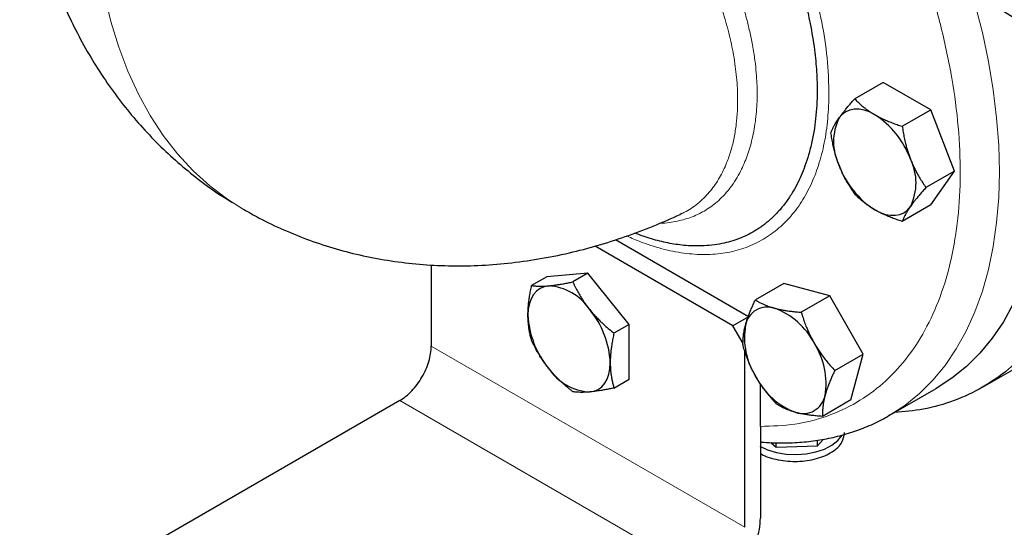
# Model space of a CAD drawing. Units: millimetres. Extents: x 0 to 420, y 0 to 297.
# Drawn here: x 337 to 346, y 105 to 109 of the extents above; entities that cross this region are included whole.
import ezdxf

# ---------------------------------------------------------------- set-up
doc = ezdxf.new("R2010")
doc.units = ezdxf.units.MM

msp = doc.modelspace()

# ---------------------------------------------------------------- linework, layer by layer
at = {"color": 7, "linetype": 'Continuous', "lineweight": 25}
for p, q in [((345.14189, 108.73876), (344.88513, 108.59053)), ((345.57055, 108.4913), (345.14189, 108.73876)), ((345.31379, 108.34307), (345.57055, 108.4913)), ((345.78488, 107.93888), (345.57055, 108.4913)), ((345.78488, 107.93888), (345.52812, 107.79066)), ((345.57055, 107.63393), (345.78488, 107.93888)), ((345.57055, 107.63393), (345.31379, 107.48571)), ((343.32497, 107.55678), (343.30936, 107.54927)), ((343.92786, 106.62666), (342.72621, 107.32036)), ((343.78644, 106.54502), (342.54247, 107.26315)), ((341.06408, 107.09425), (341.06408, 106.36104)), ((342.10706, 106.98624), (341.97051, 106.90741)), ((342.47829, 107.01944), (342.10706, 106.98624)), ((342.47829, 107.01944), (342.34175, 106.94061)), ((342.84953, 106.55763), (342.47829, 107.01944)), ((344.24539, 106.92584), (343.98864, 106.77762)), ((344.65945, 106.81493), (344.24539, 106.92584)), ((344.65945, 106.81493), (344.40269, 106.6667)), ((344.96256, 106.28993), (344.65945, 106.81493)), ((343.92786, 106.62666), (343.78644, 106.54502)), ((342.84953, 106.55763), (342.71298, 106.4788)), ((342.84953, 106.06263), (342.84953, 106.55763)), ((343.87854, 106.3855), (343.78644, 106.54502)), ((343.89251, 104.72822), (343.89251, 106.32173)), ((344.7058, 106.1417), (344.96256, 106.28993)), ((344.85161, 105.87584), (344.96256, 106.28993)), ((346.03858, 105.9909), (346.46302, 106.23593)), ((342.71298, 105.9838), (342.84953, 106.06263)), ((344.03393, 105.63708), (344.03393, 106.02526)), ((345.1963, 105.7356), (345.62056, 105.98052)), ((340.78124, 105.87114), (337.35174, 103.89133)), ((344.85161, 105.87584), (344.59485, 105.72762)), ((344.03393, 105.63708), (344.03393, 104.80986)), ((344.12712, 105.49312), (344.17562, 105.45)), ((344.17562, 105.45), (344.17562, 105.49096)), ((344.17562, 105.45), (344.55038, 105.46134)), ((344.55038, 105.46134), (344.60453, 105.52269)), ((344.55038, 105.46134), (344.55038, 105.51225))]:
    msp.add_line(p, q, dxfattribs=at)
at = {"color": 8, "linetype": 'Continuous', "lineweight": 18}
for p, q in [((343.89251, 104.72822), (341.06408, 106.36104)), ((343.60967, 104.23832), (340.78124, 105.87114))]:
    msp.add_line(p, q, dxfattribs=at)
at = {"color": 8, "linetype": 'Continuous', "lineweight": 18, "flags": 128}
for points in [[(339.37137, 107.59344), (339.22587, 107.68527), (339.06566, 107.80649), (338.91546, 107.94295), (338.77567, 108.09428), (338.6467, 108.26005), (338.52889, 108.43981), (338.42259, 108.63304), (338.32808, 108.83922), (338.24563, 109.05775), (338.17548, 109.28805), (338.11781, 109.52945), (338.07279, 109.78129), (338.05715, 109.89414)], [(345.9342, 109.57569), (345.97004, 109.45042), (346.03692, 109.18801), (346.09198, 108.92817), (346.13501, 108.67184), (346.16586, 108.41997), (346.18441, 108.17348), (346.19061, 107.93326), (346.18441, 107.70018), (346.16586, 107.47511), (346.13501, 107.25886), (346.09198, 107.05222), (346.03692, 106.85594), (345.97004, 106.67075), (345.89158, 106.49731), (345.80183, 106.33626), (345.70111, 106.18818), (345.58979, 106.05363), (345.46828, 105.93308), (345.33702, 105.82698), (345.20521, 105.74078)]]:
    msp.add_lwpolyline(points, dxfattribs=at)
at = {"color": 7, "linetype": 'Continuous', "lineweight": 25, "flags": 128}
for points in [[(345.0663, 108.44766), (345.01785, 108.47197), (344.97022, 108.48852), (344.92424, 108.49704), (344.88069, 108.49738), (344.84031, 108.48954), (344.8038, 108.47364), (344.77179, 108.44997), (344.74481, 108.41892)], [(346.61487, 108.17818), (346.60868, 107.94511), (346.59012, 107.72003), (346.55927, 107.50378), (346.51624, 107.29714), (346.46119, 107.10087), (346.39431, 106.91567), (346.31585, 106.74223), (346.2261, 106.58118), (346.12538, 106.43311), (346.01406, 106.29855), (345.89255, 106.178), (345.76129, 106.0719), (345.62076, 105.98064), (345.62056, 105.98052)], [(345.0663, 107.5903), (345.11476, 107.56599), (345.16239, 107.54944), (345.20837, 107.54092), (345.25192, 107.54057), (345.2923, 107.54842), (345.32881, 107.56432), (345.36082, 107.58799), (345.3878, 107.61904)], [(342.12297, 106.90487), (342.0826, 106.89703), (342.04609, 106.88113), (342.01407, 106.85745), (341.98709, 106.8264), (341.96562, 106.78851), (341.95001, 106.74442), (341.94053, 106.69489), (341.93736, 106.64077)], [(342.4942, 105.94806), (342.53458, 105.95591), (342.57109, 105.9718), (342.60311, 105.99548), (342.63008, 106.02653), (342.65156, 106.06442), (342.66717, 106.10851), (342.67664, 106.15804), (342.67982, 106.21216)], [(345.20521, 105.74078), (345.19649, 105.73571), (345.1963, 105.7356)], [(344.02779, 105.45934), (344.09836, 105.42612), (344.17906, 105.40178), (344.2666, 105.38733), (344.35739, 105.38333), (344.44771, 105.38997), (344.53387, 105.40698), (344.61233, 105.43364), (344.67989, 105.46888), (344.73379, 105.51125), (344.7718, 105.55901), (344.77183, 105.55905)]]:
    msp.add_lwpolyline(points, dxfattribs=at)
at = {"color": 7, "linetype": 'Continuous', "lineweight": 25}
for centre, radius, start, end in [((345.17352, 108.20457), 0.47931, 153.436529, 206.563471), ((344.63174, 107.76915), 0.80575, 20.227007, 57.362058), ((344.95909, 107.83338), 0.47931, 333.436219, 26.563781), ((345.50087, 108.26882), 0.80575, 200.227198, 237.362086), ((342.09431, 106.42653), 0.4792, 33.434964, 86.570413), ((341.87486, 106.17505), 0.80582, 2.639282, 39.772071), ((344.09732, 106.51283), 0.20105, 71.081088, 168.929663), ((343.93418, 106.08435), 0.65946, 27.129545, 69.743159), ((342.74232, 106.67788), 0.80582, 182.639266, 219.772075), ((344.55007, 106.43985), 0.65957, 170.260202, 212.869078), ((343.96711, 106.0271), 0.65957, 350.260226, 32.86922), ((342.52287, 106.4264), 0.4792, 213.434983, 266.570394), ((344.58299, 106.38261), 0.65946, 207.129714, 249.743237), ((344.41986, 105.95412), 0.20105, 251.080714, 348.930038)]:
    msp.add_arc(centre, radius, start, end, dxfattribs=at)
for points, knots in [([(343.77754, 110.92213), (343.7832, 110.91411), (343.82371, 110.8567), (343.88407, 110.75936), (343.96424, 110.62549), (344.03587, 110.49607), (344.10708, 110.35719), (344.17518, 110.21304), (344.23925, 110.06487), (344.29722, 109.91698), (344.34659, 109.77744), (344.39341, 109.63073), (344.44064, 109.46196), (344.48769, 109.25612), (344.52315, 109.0416), (344.5417, 108.84926), (344.54734, 108.69389), (344.54518, 108.56363), (344.53665, 108.44126), (344.52157, 108.32008), (344.49953, 108.20128), (344.47102, 108.08888), (344.43837, 107.98852), (344.40303, 107.89969), (344.36352, 107.81627), (344.31694, 107.73358), (344.25648, 107.64418), (344.19702, 107.5735), (344.14799, 107.52471), (344.12511, 107.50379), (344.10369, 107.48506), (344.07906, 107.46479), (344.04638, 107.44029), (344.01474, 107.41867), (343.94931, 107.37782), (343.84335, 107.32663), (343.68268, 107.2803), (343.51579, 107.26122), (343.35164, 107.26634), (343.20019, 107.28883), (343.05154, 107.32475), (342.95038, 107.3618), (342.89975, 107.38034)], [0, 0, 0, 0, 0.0045747, 0.0327556, 0.0529497, 0.0768772, 0.1012646, 0.1254323, 0.1512448, 0.177061, 0.2006924, 0.2221382, 0.2516912, 0.2868979, 0.3283297, 0.3644737, 0.3909144, 0.4148869, 0.4391269, 0.4632715, 0.4891334, 0.5150167, 0.5386565, 0.5600538, 0.5812336, 0.6043869, 0.6295144, 0.6624252, 0.675841, 0.6840416, 0.6870258, 0.6984987, 0.709497, 0.7197526, 0.7292654, 0.7714889, 0.8137661, 0.8603146, 0.8984692, 0.9325245, 0.9662316, 1, 1, 1, 1]), ([(337.54103, 110.02444), (337.55752, 109.96687), (337.59762, 109.82689), (337.67617, 109.611), (337.7742, 109.3776), (337.88459, 109.15311), (338.00643, 108.93784), (338.13957, 108.73227), (338.28363, 108.53684), (338.43824, 108.35193), (338.60307, 108.178), (338.77757, 108.01527), (338.9618, 107.86488), (339.12663, 107.74416), (339.23309, 107.6789), (339.2721, 107.655)], [0, 0, 0, 0, 0.0595598, 0.1448163, 0.2291209, 0.3124747, 0.394918, 0.476521, 0.5573748, 0.6375869, 0.7172717, 0.7965524, 0.8755533, 0.954404, 1, 1, 1, 1]), ([(345.58081, 109.84099), (345.59874, 109.82602), (345.67707, 109.76057), (345.81862, 109.65362), (346.00535, 109.52071), (346.19481, 109.39796), (346.38623, 109.28506), (346.57925, 109.18276), (346.77331, 109.09144), (346.96793, 109.01158), (347.16257, 108.94357), (347.35669, 108.88779), (347.54973, 108.84455), (347.74109, 108.81413), (347.93019, 108.79677), (348.11643, 108.79258), (348.29918, 108.80177), (348.47806, 108.82399), (348.65192, 108.86069), (348.77822, 108.89461), (348.84454, 108.92039), (348.85646, 108.92503)], [0, 0, 0, 0, 0.016795, 0.0733905, 0.1302819, 0.1874235, 0.2447745, 0.3022961, 0.3599441, 0.4176659, 0.4754101, 0.5331197, 0.5907335, 0.6481892, 0.7054297, 0.7624106, 0.8191085, 0.8755292, 0.9317107, 0.9877283, 1, 1, 1, 1]), ([(347.02101, 108.99502), (347.03461, 108.89279), (347.06718, 108.64777), (347.07943, 108.27724), (347.06332, 107.8859), (347.01207, 107.51847), (346.9277, 107.17792), (346.81061, 106.86767), (346.66203, 106.59067), (346.48337, 106.34959), (346.27633, 106.14683), (346.04305, 105.98397), (345.78521, 105.86402), (345.51915, 105.7862), (345.33112, 105.77027), (345.2435, 105.76285)], [0, 0, 0, 0, 0.0568732, 0.1363103, 0.2157473, 0.2951842, 0.3746212, 0.4540583, 0.5334954, 0.6129324, 0.6923694, 0.7718064, 0.8512434, 0.9306806, 1, 1, 1, 1]), ([(344.74481, 108.41892), (344.74736, 108.42251), (344.75245, 108.42968), (344.76051, 108.44067), (344.76887, 108.45181), (344.77758, 108.46317), (344.78665, 108.47478), (344.79612, 108.48667), (344.8104, 108.50426), (344.83031, 108.52805), (344.8567, 108.55866), (344.87555, 108.57979), (344.88513, 108.59053)], [0, 0, 0, 0, 0.0693406, 0.1383187, 0.2071901, 0.2762074, 0.3456169, 0.4156572, 0.4865574, 0.6532667, 0.8237717, 1, 1, 1, 1]), ([(344.88513, 108.59053), (344.88958, 108.58593), (344.8984, 108.57681), (344.91206, 108.56343), (344.92591, 108.55041), (344.94004, 108.53774), (344.95448, 108.5254), (344.97171, 108.5114), (344.99197, 108.49587), (345.01569, 108.4791), (345.04031, 108.463), (345.05763, 108.45278), (345.06631, 108.44766)], [0, 0, 0, 0, 0.08898563, 0.17632639, 0.26223096, 0.34692983, 0.43067532, 0.51374093, 0.63715908, 0.75847745, 0.87897634, 1, 1, 1, 1]), ([(344.6708, 108.28558), (344.67215, 108.28898), (344.67482, 108.29572), (344.67927, 108.30607), (344.68402, 108.3165), (344.68914, 108.32708), (344.69462, 108.33782), (344.70147, 108.35056), (344.70996, 108.3654), (344.72051, 108.38261), (344.73198, 108.40037), (344.74053, 108.41272), (344.74481, 108.41892)], [0, 0, 0, 0, 0.0889856, 0.1763264, 0.262231, 0.3469298, 0.4306753, 0.5137409, 0.6371591, 0.7584774, 0.8789763, 1, 1, 1, 1]), ([(345.06631, 108.44766), (345.07137, 108.44478), (345.08147, 108.43902), (345.09703, 108.43064), (345.11287, 108.42248), (345.12907, 108.41453), (345.14567, 108.40675), (345.16272, 108.39913), (345.18805, 108.38827), (345.22251, 108.37451), (345.26708, 108.3583), (345.29805, 108.3482), (345.31379, 108.34307)], [0, 0, 0, 0, 0.0693406, 0.1383187, 0.2071901, 0.2762074, 0.3456169, 0.4156572, 0.4865574, 0.6532667, 0.8237717, 1, 1, 1, 1]), ([(344.74481, 107.99023), (344.74233, 107.99673), (344.73738, 108.0097), (344.73042, 108.02937), (344.7238, 108.04917), (344.71752, 108.06919), (344.71156, 108.08947), (344.70588, 108.11008), (344.69809, 108.14041), (344.68887, 108.18103), (344.67892, 108.23261), (344.67354, 108.26773), (344.6708, 108.28558)], [0, 0, 0, 0, 0.0693329, 0.1383039, 0.2071691, 0.2761808, 0.3455853, 0.4156213, 0.4865176, 0.6532432, 0.8237614, 1, 1, 1, 1]), ([(345.31379, 108.34307), (345.31514, 108.33406), (345.3178, 108.31618), (345.32225, 108.2897), (345.327, 108.26373), (345.33211, 108.23824), (345.3376, 108.21315), (345.34446, 108.18437), (345.35292, 108.15211), (345.36344, 108.1166), (345.37494, 108.08179), (345.38351, 108.0591), (345.3878, 108.04773)], [0, 0, 0, 0, 0.0889878, 0.17633179, 0.26224063, 0.34694483, 0.4306967, 0.51376975, 0.63718477, 0.75849739, 0.87898777, 1, 1, 1, 1]), ([(345.3878, 108.04773), (345.39035, 108.04126), (345.39543, 108.02837), (345.40346, 108.00933), (345.4118, 107.99052), (345.42051, 107.97191), (345.4296, 107.95342), (345.43909, 107.93502), (345.45339, 107.90844), (345.47327, 107.87398), (345.49967, 107.8319), (345.51854, 107.80456), (345.52812, 107.79066)], [0, 0, 0, 0, 0.0693329, 0.1383039, 0.2071691, 0.2761808, 0.3455853, 0.4156213, 0.4865176, 0.6532432, 0.8237614, 1, 1, 1, 1]), ([(344.88513, 107.73317), (344.88027, 107.74015), (344.87063, 107.754), (344.85666, 107.77499), (344.84322, 107.79593), (344.8303, 107.81692), (344.81787, 107.838), (344.80396, 107.86272), (344.7889, 107.89117), (344.77309, 107.92362), (344.75827, 107.95652), (344.7493, 107.97898), (344.74481, 107.99023)], [0, 0, 0, 0, 0.0889878, 0.1763318, 0.2622406, 0.3469448, 0.4306967, 0.5137698, 0.6371848, 0.7584974, 0.8789878, 1, 1, 1, 1]), ([(345.52812, 107.79066), (345.52326, 107.78523), (345.51362, 107.77446), (345.49964, 107.75862), (345.48619, 107.74317), (345.47327, 107.72808), (345.46085, 107.71333), (345.44695, 107.69652), (345.43186, 107.67788), (345.41602, 107.65761), (345.40124, 107.63794), (345.39229, 107.62535), (345.3878, 107.61904)], [0, 0, 0, 0, 0.0889856, 0.1763264, 0.262231, 0.3469298, 0.4306753, 0.5137409, 0.6371591, 0.7584774, 0.8789763, 1, 1, 1, 1]), ([(345.06631, 107.5903), (345.06131, 107.59322), (345.05134, 107.59905), (345.03686, 107.60805), (345.02274, 107.61721), (345.00896, 107.62657), (344.99548, 107.63614), (344.98225, 107.64597), (344.96343, 107.66058), (344.93963, 107.68049), (344.91152, 107.70621), (344.89402, 107.72408), (344.88513, 107.73317)], [0, 0, 0, 0, 0.0693406, 0.1383187, 0.2071901, 0.2762074, 0.3456169, 0.4156572, 0.4865574, 0.6532667, 0.8237717, 1, 1, 1, 1]), ([(339.37221, 107.59511), (339.41861, 107.56824), (339.53668, 107.49988), (339.73562, 107.4064), (339.96716, 107.31319), (340.20606, 107.2357), (340.45133, 107.17352), (340.70261, 107.12718), (340.9594, 107.09694), (341.22131, 107.08316), (341.48797, 107.0862), (341.75906, 107.10646), (342.03425, 107.14435), (342.30297, 107.19833), (342.56416, 107.26639), (342.81663, 107.34688), (343.0661, 107.43966), (343.22933, 107.51233), (343.30984, 107.54818)], [0, 0, 0, 0, 0.0392977, 0.0999991, 0.1609651, 0.2223154, 0.2841792, 0.3466912, 0.4099937, 0.4742359, 0.53957, 0.6061481, 0.6741158, 0.7436018, 0.8070582, 0.871409, 0.9365666, 1, 1, 1, 1]), ([(345.31379, 107.48571), (345.30582, 107.48828), (345.29003, 107.49337), (345.26685, 107.50126), (345.24431, 107.50926), (345.22237, 107.51742), (345.20099, 107.52575), (345.17671, 107.53569), (345.14986, 107.54741), (345.12084, 107.56112), (345.09291, 107.57531), (345.07519, 107.58529), (345.06631, 107.5903)], [0, 0, 0, 0, 0.0889856, 0.1763264, 0.262231, 0.3469298, 0.4306753, 0.5137409, 0.6371591, 0.7584774, 0.8789763, 1, 1, 1, 1]), ([(345.3878, 107.61904), (345.38532, 107.61549), (345.38036, 107.60839), (345.37338, 107.59803), (345.36674, 107.58788), (345.36046, 107.57792), (345.35451, 107.56811), (345.34886, 107.55843), (345.34108, 107.54459), (345.33183, 107.52696), (345.3219, 107.50585), (345.31652, 107.49249), (345.31379, 107.48571)], [0, 0, 0, 0, 0.0693406, 0.1383187, 0.2071901, 0.2762074, 0.3456169, 0.4156572, 0.4865574, 0.6532667, 0.8237717, 1, 1, 1, 1]), ([(341.93736, 106.64077), (341.93739, 106.6466), (341.93746, 106.65822), (341.93802, 106.67587), (341.93889, 106.69366), (341.9401, 106.71167), (341.94165, 106.72995), (341.94355, 106.74854), (341.94679, 106.77591), (341.95214, 106.81262), (341.96036, 106.85934), (341.96709, 106.89121), (341.97052, 106.90742)], [0, 0, 0, 0, 0.0693406, 0.1383187, 0.2071901, 0.2762074, 0.3456169, 0.4156572, 0.4865574, 0.6532667, 0.8237717, 1, 1, 1, 1]), ([(341.97052, 106.90742), (341.97413, 106.90688), (341.98131, 106.90582), (341.9925, 106.90449), (342.00392, 106.90338), (342.01563, 106.90253), (342.02767, 106.90192), (342.04212, 106.9015), (342.05923, 106.90139), (342.07942, 106.90188), (342.10051, 106.90299), (342.11547, 106.90424), (342.12297, 106.90487)], [0, 0, 0, 0, 0.0889878, 0.17633179, 0.26224063, 0.34694483, 0.4306967, 0.51376975, 0.63718477, 0.75849739, 0.87898777, 1, 1, 1, 1]), ([(342.12297, 106.90487), (342.12736, 106.90528), (342.13612, 106.90609), (342.14967, 106.90754), (342.16351, 106.90919), (342.1777, 106.91105), (342.19229, 106.91312), (342.2073, 106.91541), (342.22967, 106.91901), (342.26023, 106.92433), (342.29993, 106.9319), (342.32765, 106.93767), (342.34175, 106.94061)], [0, 0, 0, 0, 0.06933287, 0.13830392, 0.20716912, 0.27618077, 0.34558532, 0.4156213, 0.48651764, 0.65324323, 0.82376139, 1, 1, 1, 1]), ([(342.34175, 106.94061), (342.34536, 106.9329), (342.35253, 106.91763), (342.36372, 106.89504), (342.37513, 106.87292), (342.38685, 106.85124), (342.39889, 106.82994), (342.41334, 106.80555), (342.43044, 106.77826), (342.45061, 106.74831), (342.47172, 106.71906), (342.4867, 106.70008), (342.4942, 106.69056)], [0, 0, 0, 0, 0.0889856, 0.1763264, 0.262231, 0.3469298, 0.4306753, 0.5137409, 0.6371591, 0.7584774, 0.8789763, 1, 1, 1, 1]), ([(343.90001, 106.55143), (343.90134, 106.55631), (343.90401, 106.56603), (343.90845, 106.58084), (343.9132, 106.5958), (343.91829, 106.61098), (343.92374, 106.62642), (343.92955, 106.64215), (343.93851, 106.66537), (343.95139, 106.69657), (343.96902, 106.73643), (343.98203, 106.76374), (343.98864, 106.77762)], [0, 0, 0, 0, 0.0693329, 0.1383039, 0.2071691, 0.2761808, 0.3455853, 0.4156213, 0.4865176, 0.6532432, 0.8237614, 1, 1, 1, 1]), ([(343.98864, 106.77762), (343.99288, 106.77499), (344.00128, 106.7698), (344.01431, 106.76227), (344.02754, 106.75505), (344.04105, 106.74813), (344.05489, 106.7415), (344.07141, 106.7341), (344.09087, 106.72608), (344.11369, 106.71771), (344.13741, 106.70998), (344.15413, 106.70534), (344.16251, 106.70302)], [0, 0, 0, 0, 0.0889856, 0.1763264, 0.262231, 0.3469298, 0.4306753, 0.5137409, 0.6371591, 0.7584774, 0.8789763, 1, 1, 1, 1]), ([(342.4942, 106.69056), (342.49859, 106.68516), (342.50735, 106.67439), (342.52089, 106.65851), (342.53472, 106.64286), (342.54891, 106.62741), (342.5635, 106.61211), (342.57853, 106.59691), (342.6009, 106.57501), (342.63145, 106.54669), (342.67115, 106.5123), (342.69888, 106.49009), (342.71298, 106.4788)], [0, 0, 0, 0, 0.0693406, 0.1383187, 0.2071901, 0.2762074, 0.3456169, 0.4156572, 0.4865574, 0.6532667, 0.8237717, 1, 1, 1, 1]), ([(344.16251, 106.70302), (344.1674, 106.70174), (344.17716, 106.69917), (344.19221, 106.69558), (344.20754, 106.69219), (344.22324, 106.68901), (344.23932, 106.68603), (344.25585, 106.68323), (344.28043, 106.67941), (344.3139, 106.67493), (344.35722, 106.67028), (344.38737, 106.66791), (344.40269, 106.6667)], [0, 0, 0, 0, 0.0693406, 0.1383187, 0.2071901, 0.2762074, 0.3456169, 0.4156572, 0.4865574, 0.6532667, 0.8237717, 1, 1, 1, 1]), ([(341.97052, 106.41241), (341.96876, 106.41857), (341.96527, 106.43077), (341.96052, 106.44928), (341.95617, 106.46779), (341.95227, 106.48636), (341.94879, 106.50504), (341.94526, 106.52698), (341.94199, 106.55226), (341.93935, 106.58117), (341.93768, 106.61057), (341.93746, 106.63069), (341.93736, 106.64077)], [0, 0, 0, 0, 0.08898563, 0.17632639, 0.26223096, 0.34692983, 0.43067532, 0.51374093, 0.63715908, 0.75847745, 0.87897634, 1, 1, 1, 1]), ([(344.40269, 106.6667), (344.40532, 106.65808), (344.41054, 106.641), (344.41879, 106.61569), (344.42731, 106.59089), (344.43616, 106.56655), (344.44536, 106.54261), (344.45652, 106.51516), (344.46986, 106.4844), (344.48584, 106.45057), (344.50278, 106.41744), (344.51498, 106.39587), (344.52109, 106.38506)], [0, 0, 0, 0, 0.0889856, 0.1763264, 0.262231, 0.3469298, 0.4306753, 0.5137409, 0.6371591, 0.7584774, 0.8789763, 1, 1, 1, 1]), ([(343.87769, 106.36353), (343.87754, 106.36851), (343.87724, 106.37839), (343.87725, 106.39342), (343.87762, 106.40849), (343.87838, 106.42366), (343.87954, 106.43897), (343.88078, 106.45103), (343.88249, 106.46529), (343.88485, 106.4818), (343.88893, 106.50447), (343.89386, 106.52759), (343.89796, 106.54348), (343.90001, 106.55143)], [0, 0, 0, 0, 0.0889875, 0.1763313, 0.2622399, 0.3469438, 0.4306954, 0.5137682, 0.5411724, 0.6574659, 0.7719675, 0.8857664, 1, 1, 1, 1]), ([(342.71298, 106.4788), (342.71122, 106.47061), (342.70773, 106.45439), (342.70296, 106.43038), (342.69861, 106.40686), (342.69471, 106.38378), (342.69124, 106.36109), (342.68772, 106.33508), (342.68441, 106.30599), (342.68174, 106.27402), (342.68011, 106.24271), (342.67992, 106.22236), (342.67982, 106.21216)], [0, 0, 0, 0, 0.08898563, 0.17632639, 0.26223096, 0.34692983, 0.43067532, 0.51374093, 0.63715908, 0.75847745, 0.87897634, 1, 1, 1, 1]), ([(340.78124, 105.87114), (340.81826, 105.89251), (340.85527, 105.92238), (340.92368, 105.99459), (340.95506, 106.03691), (341.00742, 106.1276), (341.02838, 106.17594), (341.05672, 106.27129), (341.06408, 106.31828), (341.06408, 106.36104)], [0, 0, 0, 0, 0.25, 0.25, 0.5, 0.5, 0.75, 0.75, 1, 1, 1, 1]), ([(342.12297, 106.16237), (342.11865, 106.16781), (342.11003, 106.17866), (342.09757, 106.19516), (342.08546, 106.2118), (342.07369, 106.22865), (342.06222, 106.24575), (342.05101, 106.26316), (342.03514, 106.28881), (342.01525, 106.32328), (341.99201, 106.36717), (341.97776, 106.39717), (341.97052, 106.41241)], [0, 0, 0, 0, 0.0693406, 0.1383187, 0.2071901, 0.2762074, 0.3456169, 0.4156572, 0.4865574, 0.6532667, 0.8237717, 1, 1, 1, 1]), ([(343.99609, 106.08189), (343.99257, 106.08807), (343.98554, 106.1004), (343.97547, 106.11911), (343.96574, 106.13796), (343.95636, 106.15702), (343.94728, 106.17634), (343.93847, 106.19598), (343.92611, 106.22489), (343.91085, 106.26365), (343.89338, 106.3129), (343.88298, 106.34647), (343.87769, 106.36353)], [0, 0, 0, 0, 0.0693406, 0.1383187, 0.2071901, 0.2762074, 0.3456169, 0.4156572, 0.4865574, 0.6532667, 0.8237717, 1, 1, 1, 1]), ([(344.52109, 106.38506), (344.52468, 106.37892), (344.53184, 106.36667), (344.54298, 106.34858), (344.55443, 106.33072), (344.56625, 106.31307), (344.57845, 106.29555), (344.59107, 106.27811), (344.60994, 106.25295), (344.63586, 106.22035), (344.66978, 106.1806), (344.69366, 106.15481), (344.7058, 106.1417)], [0, 0, 0, 0, 0.0693406, 0.1383187, 0.2071901, 0.2762074, 0.3456169, 0.4156572, 0.4865574, 0.6532667, 0.8237717, 1, 1, 1, 1]), ([(342.34175, 105.95061), (342.33461, 105.95628), (342.32047, 105.96753), (342.29976, 105.98462), (342.27965, 106.00172), (342.26013, 106.0189), (342.24115, 106.03619), (342.21964, 106.05651), (342.19596, 106.08), (342.17048, 106.10688), (342.14606, 106.13422), (342.13068, 106.15297), (342.12297, 106.16237)], [0, 0, 0, 0, 0.0889856, 0.1763264, 0.262231, 0.3469298, 0.4306753, 0.5137409, 0.6371591, 0.7584774, 0.8789763, 1, 1, 1, 1]), ([(342.67982, 106.21216), (342.67985, 106.20637), (342.67991, 106.19483), (342.68044, 106.1778), (342.68129, 106.161), (342.6825, 106.14439), (342.68407, 106.12792), (342.68599, 106.11153), (342.68925, 106.08791), (342.69457, 106.05736), (342.7028, 106.02014), (342.70955, 105.99605), (342.71298, 105.9838)], [0, 0, 0, 0, 0.0693406, 0.1383187, 0.2071901, 0.2762074, 0.3456169, 0.4156572, 0.4865574, 0.6532667, 0.8237717, 1, 1, 1, 1]), ([(344.1808, 105.83853), (344.17465, 105.84512), (344.16246, 105.85818), (344.14468, 105.87799), (344.12747, 105.89777), (344.11081, 105.9176), (344.09468, 105.93754), (344.07647, 105.96092), (344.05653, 105.98787), (344.03525, 106.01864), (344.015, 106.04986), (344.0024, 106.0712), (343.99609, 106.08189)], [0, 0, 0, 0, 0.08898563, 0.17632639, 0.26223096, 0.34692983, 0.43067532, 0.51374093, 0.63715908, 0.75847745, 0.87897634, 1, 1, 1, 1]), ([(344.7058, 106.1417), (344.70243, 106.13469), (344.69576, 106.12079), (344.68623, 106.10026), (344.67716, 106.08017), (344.66859, 106.06049), (344.66049, 106.04118), (344.6516, 106.01909), (344.64219, 105.99445), (344.6327, 105.96747), (344.62426, 105.94111), (344.61954, 105.92406), (344.61717, 105.91552)], [0, 0, 0, 0, 0.0889878, 0.1763318, 0.2622406, 0.3469448, 0.4306967, 0.5137698, 0.6371848, 0.7584974, 0.8789878, 1, 1, 1, 1]), ([(342.71298, 105.9838), (342.70584, 105.9823), (342.69169, 105.97934), (342.67098, 105.97517), (342.65087, 105.97126), (342.63135, 105.96761), (342.61237, 105.96421), (342.59087, 105.96056), (342.56716, 105.95686), (342.54167, 105.95331), (342.51727, 105.95029), (342.50191, 105.94881), (342.4942, 105.94806)], [0, 0, 0, 0, 0.0889878, 0.1763318, 0.2622406, 0.3469448, 0.4306967, 0.5137698, 0.6371848, 0.7584974, 0.8789878, 1, 1, 1, 1]), ([(342.4942, 105.94806), (342.48988, 105.94769), (342.48126, 105.94696), (342.46878, 105.94613), (342.45666, 105.94548), (342.4449, 105.94502), (342.43344, 105.94474), (342.42224, 105.94465), (342.40638, 105.94481), (342.38647, 105.94565), (342.36323, 105.94758), (342.34899, 105.94959), (342.34175, 105.95061)], [0, 0, 0, 0, 0.06933287, 0.13830392, 0.20716912, 0.27618077, 0.34558532, 0.4156213, 0.48651764, 0.65324323, 0.82376139, 1, 1, 1, 1]), ([(344.61717, 105.91552), (344.6159, 105.91068), (344.61337, 105.90103), (344.61, 105.88685), (344.60698, 105.87288), (344.60431, 105.85911), (344.60199, 105.84547), (344.59999, 105.83194), (344.59754, 105.81248), (344.59531, 105.78743), (344.59414, 105.75707), (344.59461, 105.73754), (344.59485, 105.72762)], [0, 0, 0, 0, 0.0693329, 0.1383039, 0.2071691, 0.2761808, 0.3455853, 0.4156213, 0.4865176, 0.6532432, 0.8237614, 1, 1, 1, 1]), ([(344.35467, 105.76393), (344.34984, 105.76526), (344.34022, 105.76789), (344.32624, 105.77211), (344.31263, 105.7765), (344.29937, 105.78108), (344.2864, 105.78586), (344.27369, 105.79086), (344.25562, 105.79844), (344.23281, 105.80907), (344.20594, 105.82322), (344.18927, 105.83337), (344.1808, 105.83853)], [0, 0, 0, 0, 0.0693406, 0.1383187, 0.2071901, 0.2762074, 0.3456169, 0.4156572, 0.4865574, 0.6532667, 0.8237717, 1, 1, 1, 1]), ([(344.03393, 105.49821), (344.03835, 105.49768), (344.10088, 105.49027), (344.21908, 105.48775), (344.38767, 105.49185), (344.55218, 105.51024), (344.71241, 105.54138), (344.86798, 105.58548), (345.01777, 105.64365), (345.13054, 105.69623), (345.19066, 105.7336), (345.20532, 105.74271)], [0, 0, 0, 0, 0.0102667, 0.1453721, 0.2803438, 0.4152021, 0.5500249, 0.684962, 0.8202368, 0.9561448, 1, 1, 1, 1]), ([(344.59485, 105.72762), (344.5871, 105.72821), (344.57172, 105.72938), (344.54917, 105.73141), (344.52724, 105.73361), (344.50592, 105.73602), (344.48515, 105.73865), (344.46158, 105.74198), (344.43553, 105.74619), (344.40741, 105.7515), (344.38037, 105.75732), (344.36325, 105.76173), (344.35467, 105.76393)], [0, 0, 0, 0, 0.0889856, 0.1763264, 0.262231, 0.3469298, 0.4306753, 0.5137409, 0.6371591, 0.7584774, 0.8789763, 1, 1, 1, 1]), ([(344.03393, 105.3972), (344.0375, 105.39434), (344.07539, 105.36402), (344.19529, 105.33218), (344.36916, 105.31517), (344.54531, 105.34133), (344.68791, 105.40343), (344.78115, 105.48882), (344.78859, 105.55252), (344.79204, 105.58212)], [0, 0, 0, 0, 0.0174532, 0.1849012, 0.3523501, 0.5197979, 0.6872473, 0.8546941, 1, 1, 1, 1]), ([(343.60967, 104.07501), (343.6652, 104.10707), (343.72072, 104.15187), (343.82333, 104.2602), (343.8704, 104.32368), (343.94894, 104.45971), (343.98038, 104.53221), (344.02289, 104.67525), (344.03393, 104.74573), (344.03393, 104.80986)], [0, 0, 0, 0, 0.25, 0.25, 0.5, 0.5, 0.75, 0.75, 1, 1, 1, 1])]:
    msp.add_open_spline(points, degree=3, knots=knots, dxfattribs=at)
at = {"color": 8, "linetype": 'Continuous', "lineweight": 18}
for points, knots in [([(343.31881, 110.56198), (343.33081, 110.54502), (343.36237, 110.5004), (343.40481, 110.43594), (343.44611, 110.37099), (343.48075, 110.31438), (343.51626, 110.25421), (343.55798, 110.18051), (343.60089, 110.10058), (343.63927, 110.02487), (343.66198, 109.97791), (343.68228, 109.93508), (343.70358, 109.8889), (343.73208, 109.82413), (343.75845, 109.76126), (343.78278, 109.70035), (343.80519, 109.64145), (343.82577, 109.58458), (343.84891, 109.51735), (343.87519, 109.43555), (343.90433, 109.33518), (343.93254, 109.22476), (343.95912, 109.10175), (343.97738, 108.99413), (343.9909, 108.89115), (343.99936, 108.80329), (344.00637, 108.67339), (344.00438, 108.51816), (343.98462, 108.33691), (343.94834, 108.17116), (343.90512, 108.0454), (343.86324, 107.95214), (343.82395, 107.87905), (343.77321, 107.80142), (343.71717, 107.73271), (343.65841, 107.6743), (343.60244, 107.62799), (343.52487, 107.57544), (343.42155, 107.52399), (343.28405, 107.48558), (343.18567, 107.46857), (343.13072, 107.47015), (343.12969, 107.47018)], [0, 0, 0, 0, 0.0130785, 0.034431, 0.0485618, 0.0615575, 0.0762581, 0.0926582, 0.115098, 0.1337857, 0.1467087, 0.1484453, 0.1641462, 0.1793648, 0.1941022, 0.2083595, 0.2221383, 0.2354396, 0.2482654, 0.2693482, 0.2929738, 0.3191291, 0.3478015, 0.3812311, 0.3974512, 0.4239119, 0.4470876, 0.4967873, 0.5466048, 0.5989779, 0.6464975, 0.6708812, 0.6985911, 0.7296323, 0.7664975, 0.7926429, 0.8193801, 0.8460372, 0.8958142, 0.9456595, 0.9989782, 1, 1, 1, 1]), ([(344.24166, 110.31716), (344.27538, 110.2441), (344.35972, 110.06137), (344.46435, 109.76745), (344.55911, 109.44068), (344.62126, 109.11593), (344.65041, 108.82005), (344.65408, 108.55411), (344.63608, 108.32519), (344.59648, 108.1121), (344.53605, 107.91631), (344.45575, 107.73928), (344.3558, 107.58349), (344.23697, 107.4515), (344.10064, 107.34437), (343.94906, 107.26332), (343.78352, 107.20975), (343.6056, 107.18417), (343.4172, 107.18744), (343.2219, 107.21714), (343.04606, 107.26678), (342.91538, 107.31469), (342.85145, 107.34475), (342.83077, 107.35447)], [0, 0, 0, 0, 0.0398316, 0.0996199, 0.1576175, 0.2160164, 0.278172, 0.3263803, 0.3745789, 0.4224637, 0.4707659, 0.5193745, 0.5677798, 0.616557, 0.6653753, 0.714101, 0.7625461, 0.8110244, 0.8595983, 0.9078096, 0.9553947, 0.9855706, 1, 1, 1, 1]), ([(343.23025, 110.32652), (343.2464, 110.30292), (343.32276, 110.1913), (343.44202, 109.98068), (343.58018, 109.69557), (343.67837, 109.43621), (343.74588, 109.20681), (343.79041, 109.0069), (343.81972, 108.80524), (343.83026, 108.63065), (343.82781, 108.48292), (343.81763, 108.36039), (343.7986, 108.23985), (343.76998, 108.1226), (343.72768, 108.0002), (343.66772, 107.8766), (343.58582, 107.75724), (343.4847, 107.65488), (343.39557, 107.5894), (343.33815, 107.56287), (343.32497, 107.55678)], [0, 0, 0, 0, 0.0220856, 0.1044614, 0.1878532, 0.2722689, 0.3293159, 0.3884238, 0.4495965, 0.5128343, 0.5534033, 0.5953474, 0.6386652, 0.6833573, 0.7294257, 0.7889361, 0.8505961, 0.9144055, 0.9803634, 1, 1, 1, 1]), ([(345.42911, 109.9681), (345.4643, 109.87567), (345.55801, 109.6295), (345.67041, 109.22976), (345.76806, 108.77608), (345.82544, 108.33481), (345.84367, 107.91151), (345.82202, 107.51139), (345.76099, 107.13933), (345.66119, 106.79997), (345.52387, 106.49752), (345.35082, 106.23558), (345.14404, 106.01757), (344.9062, 105.84585), (344.6399, 105.72365), (344.34991, 105.64797), (344.13923, 105.64071), (344.03393, 105.63709)], [0, 0, 0, 0, 0.0411986, 0.1097188, 0.1781842, 0.2466526, 0.3151727, 0.383638, 0.4521065, 0.5206267, 0.5890922, 0.6575607, 0.7260807, 0.794546, 0.8630147, 0.9315339, 1, 1, 1, 1])]:
    msp.add_open_spline(points, degree=3, knots=knots, dxfattribs=at)

doc.saveas('drawing.dxf')
